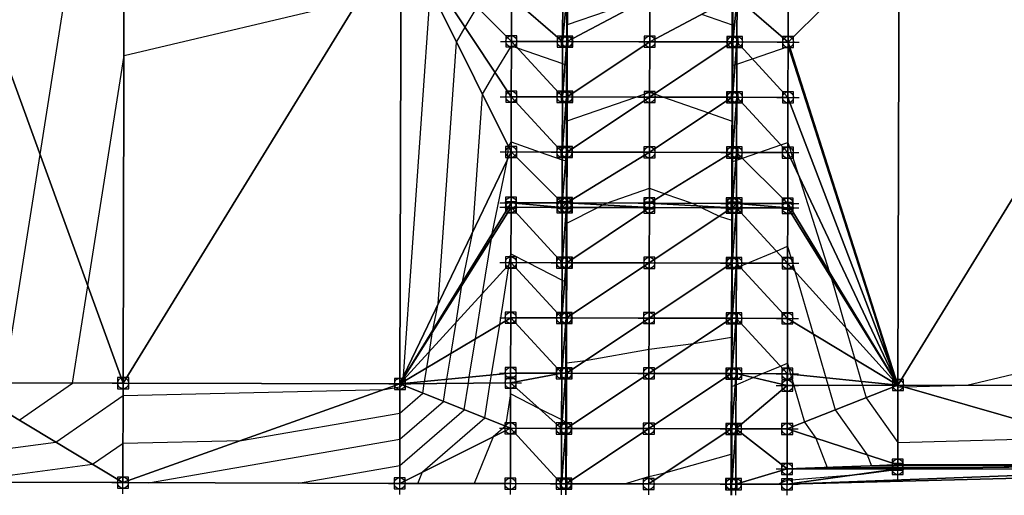
# Model space of a CAD drawing. Units: feet. Extents: x 2017598 to 2018819, y 13706239 to 13707724.
# Drawn here: x 2017951 to 2018129, y 13706239 to 13706325 of the extents above; entities that cross this region are included whole.
import ezdxf

# ---------------------------------------------------------------- set-up
doc = ezdxf.new("R2010")
doc.units = ezdxf.units.FT
doc.header["$MEASUREMENT"] = 0
doc.header["$PDMODE"] = 98
doc.header["$PDSIZE"] = 2
for name, color, linetype in [('C-TINN-BNDY', 54, 'Continuous'), ('C-TINN-EDGE', 138, 'Continuous'), ('C-TINN-PNTS', 204, 'Continuous')]:
    doc.layers.add(name, color=color, linetype=linetype)

msp = doc.modelspace()

# ---------------------------------------------------------------- linework, layer by layer
at = {"color": 104, "flags": 128}
for points, elevation in [([(2017948.32, 13706258.97), (2017954.8, 13706300.28), (2017961.18, 13706340.94)], 1003), ([(2017951.02, 13706252.24), (2017960.67, 13706258.94), (2017963.43, 13706276.53), (2017969.97, 13706318.22), (2018012.35, 13706328.28)], 1004), ([(2018050.04, 13706328.72), (2018050.08, 13706323.81), (2018064.23, 13706328.69)], 1006), ([(2017939.8, 13706240.99), (2017964.28, 13706244.24), (2017969.8, 13706248.07), (2017991.21, 13706248.57), (2018019.81, 13706253.52), (2018023.96, 13706257.13), (2018024.23, 13706258.84), (2018024.29, 13706259.23), (2018024.69, 13706261.7), (2018025.15, 13706264.63), (2018025.72, 13706268.18), (2018025.77, 13706268.5), (2018026.76, 13706273.27), (2018030.04, 13706320.64), (2018031.63, 13706323.3), (2018033.8, 13706326.95)], 1006), ([(2018074.33, 13706325.68), (2018079.88, 13706323.73), (2018079.91, 13706326.47)], 1006), ([(2017974.38, 13706240.9), (2018019.8, 13706248.76), (2018027.69, 13706255.63), (2018028.21, 13706258.88), (2018028.33, 13706259.62), (2018029.07, 13706264.32), (2018029.96, 13706269.9), (2018031.04, 13706276.64), (2018031.13, 13706277.24), (2018033.01, 13706286.32), (2018034.73, 13706311.19), (2018037.06, 13706315.1), (2018039.97, 13706319.97), (2018041.03, 13706319.6), (2018049.21, 13706316.73), (2018049.65, 13706316.58), (2018049.96, 13706316.47), (2018050.01, 13706310.72), (2018050.04, 13706306.41), (2018062.43, 13706310.69), (2018064.95, 13706311.56), (2018065.81, 13706311.26), (2018067.46, 13706310.68), (2018075.61, 13706307.82), (2018079.84, 13706306.34), (2018079.86, 13706308.5), (2018079.89, 13706310.65), (2018079.93, 13706313.51), (2018079.96, 13706316.39), (2018080.4, 13706316.55), (2018080.71, 13706316.65), (2018083.51, 13706317.62), (2018089.97, 13706319.85), (2018108.51, 13706262), (2018109.17, 13706259.95), (2018109.37, 13706259.31), (2018109.38, 13706259.28), (2018109.48, 13706258.95), (2018109.54, 13706258.75), (2018109.58, 13706258.6), (2018109.59, 13706258.57), (2018109.61, 13706258.49), (2018109.82, 13706258.2), (2018111, 13706258.23), (2018122.28, 13706258.55), (2018159.84, 13706267.46)], 1007), ([(2018001.48, 13706240.84), (2018019.79, 13706244.01), (2018031.42, 13706254.12), (2018032.19, 13706258.92), (2018032.36, 13706260.02), (2018033.46, 13706266.93), (2018034.77, 13706275.16), (2018036.36, 13706285.11), (2018036.5, 13706285.99), (2018039.27, 13706299.37), (2018039.43, 13706301.74), (2018039.93, 13706302.58), (2018045.19, 13706300.73), (2018049.17, 13706299.34), (2018049.79, 13706299.12), (2018049.92, 13706299.08), (2018049.98, 13706291.52), (2018049.98, 13706290.89), (2018049.98, 13706290.72), (2018049.99, 13706287.88), (2018055.6, 13706290.71), (2018056.49, 13706291.16), (2018057.18, 13706291.5), (2018064.91, 13706294.17), (2018067.69, 13706293.2), (2018072.62, 13706291.47), (2018073.74, 13706290.99), (2018074.39, 13706290.66), (2018077.5, 13706289.11), (2018079.79, 13706288.41), (2018079.81, 13706289.64), (2018079.82, 13706290.65), (2018079.82, 13706291.26), (2018079.83, 13706291.45), (2018079.87, 13706295.06), (2018079.92, 13706299), (2018080.55, 13706299.22), (2018080.67, 13706299.26), (2018081.7, 13706299.62), (2018084.66, 13706300.64), (2018088.65, 13706302.01), (2018089.93, 13706302.46), (2018091.76, 13706296.75), (2018097.46, 13706278.96), (2018097.73, 13706278.02), (2018100.34, 13706269.06), (2018102.02, 13706263.29), (2018103.19, 13706259.26), (2018103.39, 13706258.54), (2018104.05, 13706256.28), (2018109.8, 13706248.2), (2018142.63, 13706249.11)], 1008), ([(2018023.08, 13706240.79), (2018023.92, 13706242.85), (2018035.15, 13706252.62), (2018036.16, 13706258.96), (2018036.39, 13706260.41), (2018037.85, 13706269.55), (2018039.58, 13706280.43), (2018039.88, 13706282.29), (2018042.92, 13706280.74), (2018049.12, 13706277.58), (2018049.61, 13706277.33), (2018049.87, 13706277.2), (2018049.9, 13706270.72), (2018049.93, 13706262.57), (2018053.37, 13706263.02), (2018064.84, 13706265.07), (2018072.9, 13706266.08), (2018079.74, 13706267.24), (2018079.76, 13706269.12), (2018079.78, 13706270.65), (2018079.82, 13706274.62), (2018079.87, 13706279.47), (2018080.56, 13706279.76), (2018080.62, 13706279.79), (2018081.19, 13706280.03), (2018082.65, 13706280.64), (2018087.85, 13706282.83), (2018089.88, 13706283.68), (2018091.2, 13706279.17), (2018094.49, 13706267.83), (2018096.79, 13706259.91), (2018097.2, 13706258.51), (2018098.49, 13706254.07), (2018104.27, 13706245.95), (2018105.02, 13706243.98), (2018109.79, 13706243.99), (2018150.31, 13706244.03)], 1009), ([(2018088.09, 13706240.63), (2018089.78, 13706241.34), (2018103.18, 13706242.48), (2018110.46, 13706243.39), (2018159.73, 13706243.57)], 1011)]:
    msp.add_lwpolyline(points, dxfattribs=dict(at, elevation=elevation))
at = {"color": 152, "flags": 128}
for points, elevation in [([(2017939.79, 13706245.87), (2017957.65, 13706248.24), (2017969.82, 13706256.69), (2018017.02, 13706257.79), (2018019.82, 13706258.28), (2018020.23, 13706258.63), (2018020.25, 13706258.8), (2018020.26, 13706258.84), (2018020.3, 13706259.08), (2018020.35, 13706259.37), (2018020.4, 13706259.71), (2018020.41, 13706259.75), (2018020.5, 13706260.21), (2018025.34, 13706330.08)], 1005), ([(2018060.38, 13706240.7), (2018064.78, 13706242.01), (2018067.91, 13706242.77), (2018079.69, 13706246.07), (2018079.72, 13706248.59), (2018079.74, 13706250.65), (2018079.78, 13706254.09), (2018079.82, 13706258.3), (2018080.41, 13706258.55), (2018080.57, 13706258.62), (2018083.67, 13706259.92), (2018085.37, 13706260.64), (2018088.58, 13706261.98), (2018089.83, 13706262.51), (2018090.4, 13706260.57), (2018091, 13706258.48), (2018092.93, 13706251.87), (2018095, 13706248.95), (2018097.01, 13706243.67), (2018109.79, 13706243.69), (2018129.88, 13706243.71)], 1010), ([(2018049.85, 13706240.72), (2018049.82, 13706248.21), (2018049.81, 13706250.72), (2018049.81, 13706251.89), (2018049.17, 13706252.21), (2018049.06, 13706252.27), (2018045.06, 13706254.3), (2018039.82, 13706256.97), (2018038.89, 13706251.12), (2018036.67, 13706249.19), (2018033.26, 13706240.76)], 1010)]:
    msp.add_lwpolyline(points, dxfattribs=dict(at, elevation=elevation))
at = {"layer": 'C-TINN-BNDY'}
msp.add_polyline3d([(2018189.73, 13706243.23, 1013.15), (2018089.78, 13706240.63, 1011.03), (2018080.53, 13706240.65, 1010.85), (2018079.78, 13706240.65, 1010.83), (2018079.68, 13706240.65, 1010.26), (2018064.78, 13706240.69, 1010.06), (2018049.88, 13706240.72, 1009.86), (2018049.78, 13706240.72, 1010.44), (2018049.03, 13706240.72, 1010.46), (2018039.78, 13706240.75, 1010.64), (2018019.78, 13706240.79, 1008.68), (2017969.78, 13706240.92, 1006.83), (2017939.78, 13706240.99, 1006), (2017889.78, 13706241.11, 1005.25), (2017859.78, 13706241.18, 1004.4), (2017809.78, 13706241.3, 1003.21), (2017779.78, 13706241.38, 1002.22), (2017729.78, 13706241.5, 1000.66), (2017685.67, 13706241.6, 999.66), (2017610.14, 13706241.79, 998.48), (2017599.78, 13706241.81, 998.37)], dxfattribs=at)
at = {"layer": 'C-TINN-EDGE'}
for points in [[(2017940.02, 13706340.99, 1001.29), (2017939.82, 13706258.99, 1002.31), (2017969.82, 13706258.92, 1004.74)], [(2017970.02, 13706340.92, 1003.72), (2017940.02, 13706340.99, 1001.29), (2017969.82, 13706258.92, 1004.74)], [(2018020.02, 13706340.79, 1003.87), (2017970.02, 13706340.92, 1003.72), (2017969.82, 13706258.92, 1004.74)], [(2018020.02, 13706340.79, 1003.87), (2017969.82, 13706258.92, 1004.74), (2018019.82, 13706258.79, 1004.89)], [(2018019.82, 13706258.79, 1004.89), (2018039.92, 13706300.75, 1008.11), (2018020.02, 13706340.79, 1003.87)], [(2018020.02, 13706340.79, 1003.87), (2018039.92, 13706300.75, 1008.11), (2018039.95, 13706310.75, 1007.53)], [(2018020.02, 13706340.79, 1003.87), (2018039.95, 13706310.75, 1007.53), (2018039.97, 13706320.75, 1006.96)], [(2018020.02, 13706340.79, 1003.87), (2018039.97, 13706320.75, 1006.96), (2018039.99, 13706328.75, 1006.5)], [(2018110.02, 13706340.58, 1005.94), (2018089.99, 13706328.63, 1006.5), (2018089.97, 13706320.63, 1006.96)], [(2018109.82, 13706258.58, 1006.96), (2018110.02, 13706340.58, 1005.94), (2018089.97, 13706320.63, 1006.96)], [(2018109.82, 13706258.58, 1006.96), (2018160.02, 13706340.45, 1006.09), (2018110.02, 13706340.58, 1005.94)], [(2018109.82, 13706258.58, 1006.96), (2018159.82, 13706258.45, 1007.11), (2018160.02, 13706340.45, 1006.09)], [(2018039.99, 13706328.75, 1006.5), (2018039.97, 13706320.75, 1006.96), (2018049.22, 13706320.72, 1006.77)], [(2018039.99, 13706328.75, 1006.5), (2018049.22, 13706320.72, 1006.77), (2018049.24, 13706328.72, 1006.31)], [(2018049.24, 13706328.72, 1006.31), (2018049.22, 13706320.72, 1006.77), (2018049.99, 13706328.72, 1006.3)], [(2018049.99, 13706328.72, 1006.3), (2018049.22, 13706320.72, 1006.77), (2018049.97, 13706320.72, 1006.76)], [(2018049.99, 13706328.72, 1006.3), (2018049.97, 13706320.72, 1006.76), (2018050.07, 13706320.72, 1006.18)], [(2018049.99, 13706328.72, 1006.3), (2018050.07, 13706320.72, 1006.18), (2018050.09, 13706328.72, 1005.72)], [(2018050.09, 13706328.72, 1005.72), (2018050.07, 13706320.72, 1006.18), (2018064.99, 13706328.69, 1006.02)], [(2018064.99, 13706328.69, 1006.02), (2018050.07, 13706320.72, 1006.18), (2018064.97, 13706320.69, 1006.48)], [(2018064.99, 13706328.69, 1006.02), (2018064.97, 13706320.69, 1006.48), (2018079.89, 13706328.65, 1005.72)], [(2018079.89, 13706328.65, 1005.72), (2018064.97, 13706320.69, 1006.48), (2018079.87, 13706320.65, 1006.18)], [(2018079.89, 13706328.65, 1005.72), (2018079.87, 13706320.65, 1006.18), (2018079.97, 13706320.65, 1006.76)], [(2018079.89, 13706328.65, 1005.72), (2018079.97, 13706320.65, 1006.76), (2018079.99, 13706328.65, 1006.3)], [(2018079.99, 13706328.65, 1006.3), (2018079.97, 13706320.65, 1006.76), (2018080.74, 13706328.65, 1006.31)], [(2018080.74, 13706328.65, 1006.31), (2018079.97, 13706320.65, 1006.76), (2018080.72, 13706320.65, 1006.77)], [(2018080.74, 13706328.65, 1006.31), (2018080.72, 13706320.65, 1006.77), (2018089.97, 13706320.63, 1006.96)], [(2018080.74, 13706328.65, 1006.31), (2018089.97, 13706320.63, 1006.96), (2018089.99, 13706328.63, 1006.5)], [(2018039.97, 13706320.75, 1006.96), (2018039.95, 13706310.75, 1007.53), (2018049.2, 13706310.72, 1007.35)], [(2018049.22, 13706320.72, 1006.77), (2018039.97, 13706320.75, 1006.96), (2018049.2, 13706310.72, 1007.35)], [(2018049.97, 13706320.72, 1006.76), (2018049.2, 13706310.72, 1007.35), (2018049.95, 13706310.72, 1007.33)], [(2018049.97, 13706320.72, 1006.76), (2018049.22, 13706320.72, 1006.77), (2018049.2, 13706310.72, 1007.35)], [(2018049.97, 13706320.72, 1006.76), (2018049.95, 13706310.72, 1007.33), (2018050.05, 13706310.72, 1006.75)], [(2018050.07, 13706320.72, 1006.18), (2018049.97, 13706320.72, 1006.76), (2018050.05, 13706310.72, 1006.75)], [(2018064.97, 13706320.69, 1006.48), (2018050.07, 13706320.72, 1006.18), (2018050.05, 13706310.72, 1006.75)], [(2018064.97, 13706320.69, 1006.48), (2018050.05, 13706310.72, 1006.75), (2018064.95, 13706310.69, 1007.05)], [(2018079.87, 13706320.65, 1006.18), (2018064.97, 13706320.69, 1006.48), (2018064.95, 13706310.69, 1007.05)], [(2018079.87, 13706320.65, 1006.18), (2018064.95, 13706310.69, 1007.05), (2018079.85, 13706310.65, 1006.75)], [(2018079.87, 13706320.65, 1006.18), (2018079.85, 13706310.65, 1006.75), (2018079.95, 13706310.65, 1007.33)], [(2018079.97, 13706320.65, 1006.76), (2018079.87, 13706320.65, 1006.18), (2018079.95, 13706310.65, 1007.33)], [(2018080.72, 13706320.65, 1006.77), (2018079.95, 13706310.65, 1007.33), (2018080.7, 13706310.65, 1007.35)], [(2018080.72, 13706320.65, 1006.77), (2018079.97, 13706320.65, 1006.76), (2018079.95, 13706310.65, 1007.33)], [(2018080.72, 13706320.65, 1006.77), (2018080.7, 13706310.65, 1007.35), (2018089.95, 13706310.63, 1007.53)], [(2018089.97, 13706320.63, 1006.96), (2018080.72, 13706320.65, 1006.77), (2018089.95, 13706310.63, 1007.53)], [(2018109.82, 13706258.58, 1006.96), (2018089.97, 13706320.63, 1006.96), (2018089.95, 13706310.63, 1007.53)], [(2018039.95, 13706310.75, 1007.53), (2018039.92, 13706300.75, 1008.11), (2018049.17, 13706300.72, 1007.92)], [(2018049.2, 13706310.72, 1007.35), (2018039.95, 13706310.75, 1007.53), (2018049.17, 13706300.72, 1007.92)], [(2018049.95, 13706310.72, 1007.33), (2018049.17, 13706300.72, 1007.92), (2018049.92, 13706300.72, 1007.91)], [(2018049.95, 13706310.72, 1007.33), (2018049.2, 13706310.72, 1007.35), (2018049.17, 13706300.72, 1007.92)], [(2018049.95, 13706310.72, 1007.33), (2018049.92, 13706300.72, 1007.91), (2018050.02, 13706300.72, 1007.33)], [(2018050.05, 13706310.72, 1006.75), (2018049.95, 13706310.72, 1007.33), (2018050.02, 13706300.72, 1007.33)], [(2018064.95, 13706310.69, 1007.05), (2018050.05, 13706310.72, 1006.75), (2018050.02, 13706300.72, 1007.33)], [(2018064.95, 13706310.69, 1007.05), (2018050.02, 13706300.72, 1007.33), (2018064.92, 13706300.69, 1007.63)], [(2018079.85, 13706310.65, 1006.75), (2018064.95, 13706310.69, 1007.05), (2018064.92, 13706300.69, 1007.63)], [(2018079.85, 13706310.65, 1006.75), (2018064.92, 13706300.69, 1007.63), (2018079.82, 13706300.65, 1007.33)], [(2018079.85, 13706310.65, 1006.75), (2018079.82, 13706300.65, 1007.33), (2018079.92, 13706300.65, 1007.91)], [(2018079.95, 13706310.65, 1007.33), (2018079.85, 13706310.65, 1006.75), (2018079.92, 13706300.65, 1007.91)], [(2018080.7, 13706310.65, 1007.35), (2018079.92, 13706300.65, 1007.91), (2018080.67, 13706300.65, 1007.92)], [(2018080.7, 13706310.65, 1007.35), (2018079.95, 13706310.65, 1007.33), (2018079.92, 13706300.65, 1007.91)], [(2018080.7, 13706310.65, 1007.35), (2018080.67, 13706300.65, 1007.92), (2018089.92, 13706300.63, 1008.11)], [(2018089.95, 13706310.63, 1007.53), (2018080.7, 13706310.65, 1007.35), (2018089.92, 13706300.63, 1008.11)], [(2018089.95, 13706310.63, 1007.53), (2018089.92, 13706300.63, 1008.11), (2018109.82, 13706258.58, 1006.96)], [(2018019.82, 13706258.79, 1004.89), (2018039.9, 13706291.55, 1008.63), (2018039.92, 13706300.75, 1008.11)], [(2018039.92, 13706300.75, 1008.11), (2018039.9, 13706291.55, 1008.63), (2018049.15, 13706291.52, 1008.45)], [(2018049.17, 13706300.72, 1007.92), (2018039.92, 13706300.75, 1008.11), (2018049.15, 13706291.52, 1008.45)], [(2018049.92, 13706300.72, 1007.91), (2018049.15, 13706291.52, 1008.45), (2018049.9, 13706291.52, 1008.43)], [(2018049.92, 13706300.72, 1007.91), (2018049.17, 13706300.72, 1007.92), (2018049.15, 13706291.52, 1008.45)], [(2018049.92, 13706300.72, 1007.91), (2018049.9, 13706291.52, 1008.43), (2018050, 13706291.52, 1007.86)], [(2018050.02, 13706300.72, 1007.33), (2018049.92, 13706300.72, 1007.91), (2018050, 13706291.52, 1007.86)], [(2018064.92, 13706300.69, 1007.63), (2018050.02, 13706300.72, 1007.33), (2018050, 13706291.52, 1007.86)], [(2018064.92, 13706300.69, 1007.63), (2018050, 13706291.52, 1007.86), (2018064.9, 13706291.48, 1008.15)], [(2018079.82, 13706300.65, 1007.33), (2018064.92, 13706300.69, 1007.63), (2018064.9, 13706291.48, 1008.15)], [(2018079.82, 13706300.65, 1007.33), (2018064.9, 13706291.48, 1008.15), (2018079.8, 13706291.45, 1007.86)], [(2018079.82, 13706300.65, 1007.33), (2018079.8, 13706291.45, 1007.86), (2018079.9, 13706291.45, 1008.43)], [(2018079.92, 13706300.65, 1007.91), (2018079.82, 13706300.65, 1007.33), (2018079.9, 13706291.45, 1008.43)], [(2018080.67, 13706300.65, 1007.92), (2018079.9, 13706291.45, 1008.43), (2018080.65, 13706291.45, 1008.45)], [(2018080.67, 13706300.65, 1007.92), (2018079.92, 13706300.65, 1007.91), (2018079.9, 13706291.45, 1008.43)], [(2018080.67, 13706300.65, 1007.92), (2018080.65, 13706291.45, 1008.45), (2018089.9, 13706291.42, 1008.63)], [(2018089.92, 13706300.63, 1008.11), (2018080.67, 13706300.65, 1007.92), (2018089.9, 13706291.42, 1008.63)], [(2018109.82, 13706258.58, 1006.96), (2018089.92, 13706300.63, 1008.11), (2018089.9, 13706291.42, 1008.63)], [(2018019.82, 13706258.79, 1004.89), (2018039.9, 13706290.75, 1008.67), (2018039.9, 13706291.55, 1008.63)], [(2018019.82, 13706258.79, 1004.89), (2018039.88, 13706280.75, 1009.06), (2018039.9, 13706290.75, 1008.67)], [(2018039.9, 13706290.75, 1008.67), (2018039.88, 13706280.75, 1009.06), (2018049.13, 13706280.72, 1008.88)], [(2018039.9, 13706291.55, 1008.63), (2018039.9, 13706290.75, 1008.67), (2018049.15, 13706290.72, 1008.48)], [(2018049.15, 13706291.52, 1008.45), (2018039.9, 13706291.55, 1008.63), (2018049.15, 13706290.72, 1008.48)], [(2018039.9, 13706290.75, 1008.67), (2018049.13, 13706280.72, 1008.88), (2018049.15, 13706290.72, 1008.48)], [(2018049.9, 13706290.72, 1008.47), (2018049.13, 13706280.72, 1008.88), (2018049.88, 13706280.72, 1008.86)], [(2018049.15, 13706290.72, 1008.48), (2018049.13, 13706280.72, 1008.88), (2018049.9, 13706290.72, 1008.47)], [(2018049.9, 13706291.52, 1008.43), (2018049.15, 13706290.72, 1008.48), (2018049.9, 13706290.72, 1008.47)], [(2018049.9, 13706291.52, 1008.43), (2018049.15, 13706291.52, 1008.45), (2018049.15, 13706290.72, 1008.48)], [(2018049.9, 13706290.72, 1008.47), (2018049.88, 13706280.72, 1008.86), (2018049.98, 13706280.72, 1008.28)], [(2018049.9, 13706291.52, 1008.43), (2018049.9, 13706290.72, 1008.47), (2018050, 13706290.72, 1007.89)], [(2018050, 13706291.52, 1007.86), (2018049.9, 13706291.52, 1008.43), (2018050, 13706290.72, 1007.89)], [(2018049.9, 13706290.72, 1008.47), (2018049.98, 13706280.72, 1008.28), (2018050, 13706290.72, 1007.89)], [(2018050, 13706290.72, 1007.89), (2018049.98, 13706280.72, 1008.28), (2018064.9, 13706290.69, 1008.19)], [(2018064.9, 13706290.69, 1008.19), (2018049.98, 13706280.72, 1008.28), (2018064.88, 13706280.69, 1008.58)], [(2018050, 13706291.52, 1007.86), (2018050, 13706290.72, 1007.89), (2018064.9, 13706290.69, 1008.19)], [(2018064.9, 13706291.48, 1008.15), (2018050, 13706291.52, 1007.86), (2018064.9, 13706290.69, 1008.19)], [(2018064.9, 13706290.69, 1008.19), (2018064.88, 13706280.69, 1008.58), (2018079.8, 13706290.65, 1007.89)], [(2018079.8, 13706290.65, 1007.89), (2018064.88, 13706280.69, 1008.58), (2018079.78, 13706280.65, 1008.37)], [(2018064.9, 13706291.48, 1008.15), (2018064.9, 13706290.69, 1008.19), (2018079.8, 13706290.65, 1007.89)], [(2018079.8, 13706291.45, 1007.86), (2018064.9, 13706291.48, 1008.15), (2018079.8, 13706290.65, 1007.89)], [(2018079.8, 13706290.65, 1007.89), (2018079.78, 13706280.65, 1008.37), (2018079.88, 13706280.65, 1008.94)], [(2018079.8, 13706291.45, 1007.86), (2018079.8, 13706290.65, 1007.89), (2018079.9, 13706290.65, 1008.47)], [(2018079.9, 13706291.45, 1008.43), (2018079.8, 13706291.45, 1007.86), (2018079.9, 13706290.65, 1008.47)], [(2018079.8, 13706290.65, 1007.89), (2018079.88, 13706280.65, 1008.94), (2018079.9, 13706290.65, 1008.47)], [(2018080.65, 13706290.65, 1008.49), (2018079.88, 13706280.65, 1008.94), (2018080.63, 13706280.65, 1008.96)], [(2018079.9, 13706290.65, 1008.47), (2018079.88, 13706280.65, 1008.94), (2018080.65, 13706290.65, 1008.49)], [(2018080.65, 13706291.45, 1008.45), (2018079.9, 13706290.65, 1008.47), (2018080.65, 13706290.65, 1008.49)], [(2018080.65, 13706291.45, 1008.45), (2018079.9, 13706291.45, 1008.43), (2018079.9, 13706290.65, 1008.47)], [(2018080.65, 13706290.65, 1008.49), (2018080.63, 13706280.65, 1008.96), (2018089.88, 13706280.63, 1009.14)], [(2018080.65, 13706291.45, 1008.45), (2018080.65, 13706290.65, 1008.49), (2018089.9, 13706290.63, 1008.67)], [(2018089.9, 13706291.42, 1008.63), (2018080.65, 13706291.45, 1008.45), (2018089.9, 13706290.63, 1008.67)], [(2018080.65, 13706290.65, 1008.49), (2018089.88, 13706280.63, 1009.14), (2018089.9, 13706290.63, 1008.67)], [(2018109.82, 13706258.58, 1006.96), (2018089.9, 13706290.63, 1008.67), (2018089.88, 13706280.63, 1009.14)], [(2018109.82, 13706258.58, 1006.96), (2018089.9, 13706291.42, 1008.63), (2018089.9, 13706290.63, 1008.67)], [(2018019.82, 13706258.79, 1004.89), (2018039.85, 13706270.75, 1009.46), (2018039.88, 13706280.75, 1009.06)], [(2018039.88, 13706280.75, 1009.06), (2018039.85, 13706270.75, 1009.46), (2018049.1, 13706270.72, 1009.27)], [(2018039.88, 13706280.75, 1009.06), (2018049.1, 13706270.72, 1009.27), (2018049.13, 13706280.72, 1008.88)], [(2018049.88, 13706280.72, 1008.86), (2018049.1, 13706270.72, 1009.27), (2018049.85, 13706270.72, 1009.26)], [(2018049.13, 13706280.72, 1008.88), (2018049.1, 13706270.72, 1009.27), (2018049.88, 13706280.72, 1008.86)], [(2018049.88, 13706280.72, 1008.86), (2018049.85, 13706270.72, 1009.26), (2018049.95, 13706270.72, 1008.68)], [(2018049.88, 13706280.72, 1008.86), (2018049.95, 13706270.72, 1008.68), (2018049.98, 13706280.72, 1008.28)], [(2018049.98, 13706280.72, 1008.28), (2018049.95, 13706270.72, 1008.68), (2018064.88, 13706280.69, 1008.58)], [(2018064.88, 13706280.69, 1008.58), (2018049.95, 13706270.72, 1008.68), (2018064.85, 13706270.69, 1008.76)], [(2018064.88, 13706280.69, 1008.58), (2018064.85, 13706270.69, 1008.76), (2018079.78, 13706280.65, 1008.37)], [(2018079.78, 13706280.65, 1008.37), (2018064.85, 13706270.69, 1008.76), (2018079.75, 13706270.65, 1008.84)], [(2018079.78, 13706280.65, 1008.37), (2018079.75, 13706270.65, 1008.84), (2018079.85, 13706270.65, 1009.42)], [(2018079.78, 13706280.65, 1008.37), (2018079.85, 13706270.65, 1009.42), (2018079.88, 13706280.65, 1008.94)], [(2018080.63, 13706280.65, 1008.96), (2018079.85, 13706270.65, 1009.42), (2018080.6, 13706270.65, 1009.43)], [(2018079.88, 13706280.65, 1008.94), (2018079.85, 13706270.65, 1009.42), (2018080.63, 13706280.65, 1008.96)], [(2018080.63, 13706280.65, 1008.96), (2018080.6, 13706270.65, 1009.43), (2018089.85, 13706270.63, 1009.62)], [(2018080.63, 13706280.65, 1008.96), (2018089.85, 13706270.63, 1009.62), (2018089.88, 13706280.63, 1009.14)], [(2018109.82, 13706258.58, 1006.96), (2018089.88, 13706280.63, 1009.14), (2018089.85, 13706270.63, 1009.62)], [(2018019.82, 13706258.79, 1004.89), (2018039.83, 13706260.75, 1009.85), (2018039.85, 13706270.75, 1009.46)], [(2018039.85, 13706270.75, 1009.46), (2018039.83, 13706260.75, 1009.85), (2018049.08, 13706260.72, 1009.67)], [(2018039.85, 13706270.75, 1009.46), (2018049.08, 13706260.72, 1009.67), (2018049.1, 13706270.72, 1009.27)], [(2018049.85, 13706270.72, 1009.26), (2018049.08, 13706260.72, 1009.67), (2018049.83, 13706260.72, 1009.65)], [(2018049.1, 13706270.72, 1009.27), (2018049.08, 13706260.72, 1009.67), (2018049.85, 13706270.72, 1009.26)], [(2018049.85, 13706270.72, 1009.26), (2018049.83, 13706260.72, 1009.65), (2018049.93, 13706260.72, 1009.07)], [(2018049.85, 13706270.72, 1009.26), (2018049.93, 13706260.72, 1009.07), (2018049.95, 13706270.72, 1008.68)], [(2018049.95, 13706270.72, 1008.68), (2018049.93, 13706260.72, 1009.07), (2018064.85, 13706270.69, 1008.76)], [(2018064.85, 13706270.69, 1008.76), (2018049.93, 13706260.72, 1009.07), (2018064.83, 13706260.69, 1009.19)], [(2018064.85, 13706270.69, 1008.76), (2018064.83, 13706260.69, 1009.19), (2018079.75, 13706270.65, 1008.84)], [(2018079.75, 13706270.65, 1008.84), (2018064.83, 13706260.69, 1009.19), (2018079.73, 13706260.65, 1009.31)], [(2018079.75, 13706270.65, 1008.84), (2018079.73, 13706260.65, 1009.31), (2018079.83, 13706260.65, 1009.89)], [(2018079.75, 13706270.65, 1008.84), (2018079.83, 13706260.65, 1009.89), (2018079.85, 13706270.65, 1009.42)], [(2018080.6, 13706270.65, 1009.43), (2018079.83, 13706260.65, 1009.89), (2018080.58, 13706260.65, 1009.9)], [(2018079.85, 13706270.65, 1009.42), (2018079.83, 13706260.65, 1009.89), (2018080.6, 13706270.65, 1009.43)], [(2018080.6, 13706270.65, 1009.43), (2018080.58, 13706260.65, 1009.9), (2018089.83, 13706260.63, 1010.09)], [(2018080.6, 13706270.65, 1009.43), (2018089.83, 13706260.63, 1010.09), (2018089.85, 13706270.63, 1009.62)], [(2018109.82, 13706258.58, 1006.96), (2018089.85, 13706270.63, 1009.62), (2018089.83, 13706260.63, 1010.09)], [(2018019.82, 13706258.79, 1004.89), (2018039.82, 13706258.99, 1009.92), (2018039.83, 13706260.75, 1009.85)], [(2018039.82, 13706258.99, 1009.92), (2018049.08, 13706260.72, 1009.67), (2018039.83, 13706260.75, 1009.85)], [(2018039.82, 13706258.99, 1009.92), (2018049.05, 13706250.72, 1010.06), (2018049.08, 13706260.72, 1009.67)], [(2018049.83, 13706260.72, 1009.65), (2018049.05, 13706250.72, 1010.06), (2018049.8, 13706250.72, 1010.05)], [(2018049.08, 13706260.72, 1009.67), (2018049.05, 13706250.72, 1010.06), (2018049.83, 13706260.72, 1009.65)], [(2018049.83, 13706260.72, 1009.65), (2018049.8, 13706250.72, 1010.05), (2018049.9, 13706250.72, 1009.47)], [(2018049.83, 13706260.72, 1009.65), (2018049.9, 13706250.72, 1009.47), (2018049.93, 13706260.72, 1009.07)], [(2018049.93, 13706260.72, 1009.07), (2018049.9, 13706250.72, 1009.47), (2018064.83, 13706260.69, 1009.19)], [(2018064.83, 13706260.69, 1009.19), (2018049.9, 13706250.72, 1009.47), (2018064.8, 13706250.69, 1009.62)], [(2018064.83, 13706260.69, 1009.19), (2018064.8, 13706250.69, 1009.62), (2018079.73, 13706260.65, 1009.31)], [(2018079.73, 13706260.65, 1009.31), (2018064.8, 13706250.69, 1009.62), (2018079.7, 13706250.65, 1009.78)], [(2018079.73, 13706260.65, 1009.31), (2018079.7, 13706250.65, 1009.78), (2018079.8, 13706250.65, 1010.36)], [(2018079.73, 13706260.65, 1009.31), (2018079.8, 13706250.65, 1010.36), (2018079.83, 13706260.65, 1009.89)], [(2018080.58, 13706260.65, 1009.9), (2018079.8, 13706250.65, 1010.36), (2018080.55, 13706250.65, 1010.38)], [(2018079.83, 13706260.65, 1009.89), (2018079.8, 13706250.65, 1010.36), (2018080.58, 13706260.65, 1009.9)], [(2018089.82, 13706258.48, 1010.19), (2018080.58, 13706260.65, 1009.9), (2018080.55, 13706250.65, 1010.38)], [(2018089.82, 13706258.48, 1010.19), (2018089.83, 13706260.63, 1010.09), (2018080.58, 13706260.65, 1009.9)], [(2018089.82, 13706258.48, 1010.19), (2018109.82, 13706258.58, 1006.96), (2018089.83, 13706260.63, 1010.09)], [(2017969.78, 13706240.92, 1006.83), (2017939.82, 13706258.99, 1002.31), (2017939.78, 13706240.99, 1006)], [(2017969.78, 13706240.92, 1006.83), (2017969.82, 13706258.92, 1004.74), (2017939.82, 13706258.99, 1002.31)], [(2018019.82, 13706258.79, 1004.89), (2017969.82, 13706258.92, 1004.74), (2017969.78, 13706240.92, 1006.83)], [(2018019.82, 13706258.79, 1004.89), (2017969.78, 13706240.92, 1006.83), (2018019.78, 13706240.79, 1008.68)], [(2018019.78, 13706240.79, 1008.68), (2018039.8, 13706250.75, 1010.25), (2018019.82, 13706258.79, 1004.89)], [(2018019.82, 13706258.79, 1004.89), (2018039.8, 13706250.75, 1010.25), (2018039.82, 13706258.99, 1009.92)], [(2018039.82, 13706258.99, 1009.92), (2018039.8, 13706250.75, 1010.25), (2018049.05, 13706250.72, 1010.06)], [(2018089.82, 13706258.48, 1010.19), (2018080.55, 13706250.65, 1010.38), (2018089.8, 13706250.63, 1010.56)], [(2018089.82, 13706258.48, 1010.19), (2018089.8, 13706250.63, 1010.56), (2018109.82, 13706258.58, 1006.96)], [(2018109.82, 13706258.58, 1006.96), (2018089.8, 13706250.63, 1010.56), (2018109.79, 13706244.17, 1008.4)], [(2018109.82, 13706258.58, 1006.96), (2018109.79, 13706244.17, 1008.4), (2018159.71, 13706244.18, 1008.54)], [(2018159.82, 13706258.45, 1007.11), (2018109.82, 13706258.58, 1006.96), (2018159.71, 13706244.18, 1008.54)], [(2018019.78, 13706240.79, 1008.68), (2018039.78, 13706240.75, 1010.64), (2018039.8, 13706250.75, 1010.25)], [(2018039.8, 13706250.75, 1010.25), (2018039.78, 13706240.75, 1010.64), (2018049.03, 13706240.72, 1010.46)], [(2018039.8, 13706250.75, 1010.25), (2018049.03, 13706240.72, 1010.46), (2018049.05, 13706250.72, 1010.06)], [(2018049.05, 13706250.72, 1010.06), (2018049.03, 13706240.72, 1010.46), (2018049.8, 13706250.72, 1010.05)], [(2018049.8, 13706250.72, 1010.05), (2018049.03, 13706240.72, 1010.46), (2018049.78, 13706240.72, 1010.44)], [(2018049.8, 13706250.72, 1010.05), (2018049.78, 13706240.72, 1010.44), (2018049.88, 13706240.72, 1009.86)], [(2018049.8, 13706250.72, 1010.05), (2018049.88, 13706240.72, 1009.86), (2018049.9, 13706250.72, 1009.47)], [(2018049.9, 13706250.72, 1009.47), (2018049.88, 13706240.72, 1009.86), (2018064.8, 13706250.69, 1009.62)], [(2018064.8, 13706250.69, 1009.62), (2018049.88, 13706240.72, 1009.86), (2018064.78, 13706240.69, 1010.06)], [(2018064.8, 13706250.69, 1009.62), (2018064.78, 13706240.69, 1010.06), (2018079.7, 13706250.65, 1009.78)], [(2018079.7, 13706250.65, 1009.78), (2018064.78, 13706240.69, 1010.06), (2018079.68, 13706240.65, 1010.26)], [(2018079.7, 13706250.65, 1009.78), (2018079.68, 13706240.65, 1010.26), (2018079.78, 13706240.65, 1010.83)], [(2018079.7, 13706250.65, 1009.78), (2018079.78, 13706240.65, 1010.83), (2018079.8, 13706250.65, 1010.36)], [(2018079.8, 13706250.65, 1010.36), (2018079.78, 13706240.65, 1010.83), (2018080.55, 13706250.65, 1010.38)], [(2018080.55, 13706250.65, 1010.38), (2018079.78, 13706240.65, 1010.83), (2018080.53, 13706240.65, 1010.85)], [(2018089.79, 13706243.39, 1010.9), (2018080.55, 13706250.65, 1010.38), (2018080.53, 13706240.65, 1010.85)], [(2018089.79, 13706243.39, 1010.9), (2018089.8, 13706250.63, 1010.56), (2018080.55, 13706250.65, 1010.38)], [(2018109.79, 13706244.17, 1008.4), (2018089.8, 13706250.63, 1010.56), (2018089.79, 13706243.39, 1010.9)], [(2018109.78, 13706243.39, 1010.98), (2018109.79, 13706244.17, 1008.4), (2018089.79, 13706243.39, 1010.9)], [(2018109.78, 13706243.39, 1010.98), (2018159.71, 13706244.18, 1008.54), (2018109.79, 13706244.17, 1008.4)], [(2018159.73, 13706243.27, 1012.21), (2018159.71, 13706244.18, 1008.54), (2018109.78, 13706243.39, 1010.98)], [(2018089.79, 13706243.39, 1010.9), (2018080.53, 13706240.65, 1010.85), (2018089.78, 13706240.63, 1011.03)], [(2018109.78, 13706243.39, 1010.98), (2018089.79, 13706243.39, 1010.9), (2018089.78, 13706240.63, 1011.03)], [(2018159.73, 13706243.27, 1012.21), (2018109.78, 13706243.39, 1010.98), (2018089.78, 13706240.63, 1011.03)], [(2018189.73, 13706243.23, 1013.15), (2018159.73, 13706243.27, 1012.21), (2018089.78, 13706240.63, 1011.03)]]:
    msp.add_3dface(points, dxfattribs=at)
at = {"layer": 'C-TINN-PNTS'}
for p in [(2018039.97, 13706320.75, 1006.96), (2018049.22, 13706320.72, 1006.77), (2018049.97, 13706320.72, 1006.76), (2018050.07, 13706320.72, 1006.18), (2018064.97, 13706320.69, 1006.48), (2018079.87, 13706320.65, 1006.18), (2018079.97, 13706320.65, 1006.76), (2018080.72, 13706320.65, 1006.77), (2018089.97, 13706320.63, 1006.96), (2018039.95, 13706310.75, 1007.53), (2018049.2, 13706310.72, 1007.35), (2018049.95, 13706310.72, 1007.33), (2018050.05, 13706310.72, 1006.75), (2018064.95, 13706310.69, 1007.05), (2018079.85, 13706310.65, 1006.75), (2018079.95, 13706310.65, 1007.33), (2018080.7, 13706310.65, 1007.35), (2018089.95, 13706310.63, 1007.53), (2018039.92, 13706300.75, 1008.11), (2018049.17, 13706300.72, 1007.92), (2018049.92, 13706300.72, 1007.91), (2018050.02, 13706300.72, 1007.33), (2018064.92, 13706300.69, 1007.63), (2018079.82, 13706300.65, 1007.33), (2018079.92, 13706300.65, 1007.91), (2018080.67, 13706300.65, 1007.92), (2018089.92, 13706300.63, 1008.11), (2018039.9, 13706291.55, 1008.63), (2018039.9, 13706290.75, 1008.67), (2018049.15, 13706291.52, 1008.45), (2018049.15, 13706290.72, 1008.48), (2018049.9, 13706291.52, 1008.43), (2018049.9, 13706290.72, 1008.47), (2018050, 13706291.52, 1007.86), (2018050, 13706290.72, 1007.89), (2018064.9, 13706291.48, 1008.15), (2018064.9, 13706290.69, 1008.19), (2018079.8, 13706291.45, 1007.86), (2018079.8, 13706290.65, 1007.89), (2018079.9, 13706291.45, 1008.43), (2018079.9, 13706290.65, 1008.47), (2018080.65, 13706291.45, 1008.45), (2018080.65, 13706290.65, 1008.49), (2018089.9, 13706291.42, 1008.63), (2018089.9, 13706290.63, 1008.67), (2018039.88, 13706280.75, 1009.06), (2018049.13, 13706280.72, 1008.88), (2018049.88, 13706280.72, 1008.86), (2018049.98, 13706280.72, 1008.28), (2018064.88, 13706280.69, 1008.58), (2018079.78, 13706280.65, 1008.37), (2018079.88, 13706280.65, 1008.94), (2018080.63, 13706280.65, 1008.96), (2018089.88, 13706280.63, 1009.14), (2018039.85, 13706270.75, 1009.46), (2018049.1, 13706270.72, 1009.27), (2018049.85, 13706270.72, 1009.26), (2018049.95, 13706270.72, 1008.68), (2018064.85, 13706270.69, 1008.76), (2018079.75, 13706270.65, 1008.84), (2018079.85, 13706270.65, 1009.42), (2018080.6, 13706270.65, 1009.43), (2018089.85, 13706270.63, 1009.62), (2018039.83, 13706260.75, 1009.85), (2018049.08, 13706260.72, 1009.67), (2018049.83, 13706260.72, 1009.65), (2018049.93, 13706260.72, 1009.07), (2018064.83, 13706260.69, 1009.19), (2018079.73, 13706260.65, 1009.31), (2018079.83, 13706260.65, 1009.89), (2018080.58, 13706260.65, 1009.9), (2018089.83, 13706260.63, 1010.09), (2017969.82, 13706258.92, 1004.74), (2018019.82, 13706258.79, 1004.89), (2018039.82, 13706258.99, 1009.92), (2018089.82, 13706258.48, 1010.19), (2018109.82, 13706258.58, 1006.96), (2018039.8, 13706250.75, 1010.25), (2018049.05, 13706250.72, 1010.06), (2018049.8, 13706250.72, 1010.05), (2018049.9, 13706250.72, 1009.47), (2018064.8, 13706250.69, 1009.62), (2018079.7, 13706250.65, 1009.78), (2018079.8, 13706250.65, 1010.36), (2018080.55, 13706250.65, 1010.38), (2018089.8, 13706250.63, 1010.56), (2018109.79, 13706244.17, 1008.4), (2018089.79, 13706243.39, 1010.9), (2018109.78, 13706243.39, 1010.98), (2017969.78, 13706240.92, 1006.83), (2018019.78, 13706240.79, 1008.68), (2018039.78, 13706240.75, 1010.64), (2018049.03, 13706240.72, 1010.46), (2018049.78, 13706240.72, 1010.44), (2018049.88, 13706240.72, 1009.86), (2018064.78, 13706240.69, 1010.06), (2018079.68, 13706240.65, 1010.26), (2018079.78, 13706240.65, 1010.83), (2018080.53, 13706240.65, 1010.85), (2018089.78, 13706240.63, 1011.03)]:
    msp.add_point(p, dxfattribs=at)

doc.saveas('drawing.dxf')
